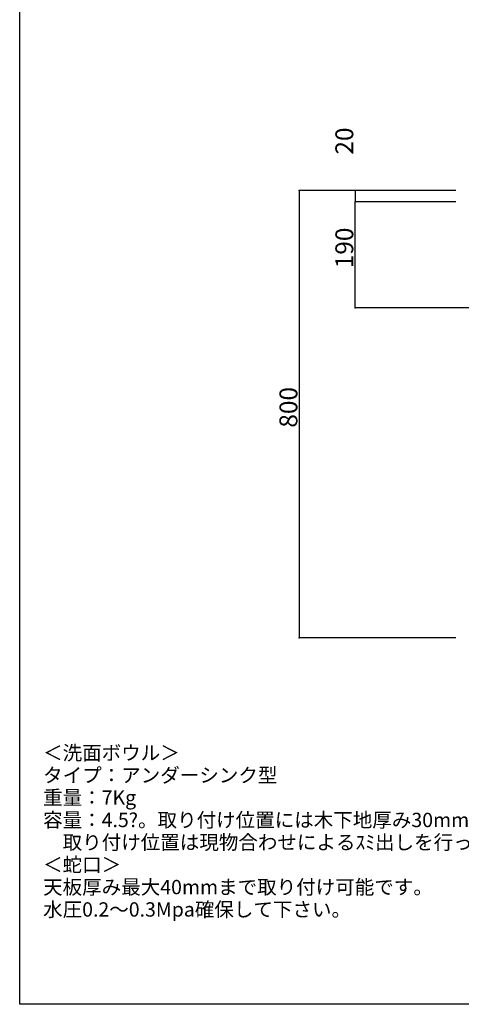
# Model space of a CAD drawing. Extents: x 100 to 4100, y 100 to 2870.
# Drawn here: x 100 to 890, y 100 to 1860 of the extents above; entities that cross this region are included whole.
import ezdxf

# ---------------------------------------------------------------- set-up
doc = ezdxf.new("R2010")
doc.units = 0
doc.header["$LTSCALE"] = 8
doc.header["$PDSIZE"] = 40
for name, color, linetype in [('A-1', 6, 'CONTINUOUS'), ('C-1', 3, 'CONTINUOUS'), ('F-1', 4, 'CONTINUOUS')]:
    doc.layers.add(name, color=color, linetype=linetype)
doc.styles.get("Standard").update_dxf_attribs({"font": 'txt.shx', "bigfont": 'extfont.shx'})

msp = doc.modelspace()

# ---------------------------------------------------------------- linework, layer by layer
at = {"layer": 'A-1', "color": 6, "linetype": 'CONTINUOUS'}
for p, q in [((100, 100), (100, 2870)), ((4100, 100), (100, 100))]:
    msp.add_line(p, q, dxfattribs=at)
at = {"layer": 'C-1', "color": 0, "linetype": 'CONTINUOUS'}
for p, q in [((880, 1555), (600, 1555)), ((600, 1555), (600, 755)), ((880, 1555), (700, 1555)), ((700, 1555), (700, 1535)), ((880, 1535), (700, 1535)), ((700, 1345), (700, 1535)), ((880, 1535), (700, 1535)), ((1247.8, 1345), (700, 1345)), ((880, 755), (600, 755))]:
    msp.add_line(p, q, dxfattribs=at)
at = {"layer": 'C-1', "color": 0}
for p in [(600, 1555), (700, 1555), (700, 1535), (700, 1535), (700, 1345), (600, 755)]:
    msp.add_point(p, dxfattribs=at)

# ---------------------------------------------------------------- texts
for s, p in [('20', (696.7, 1619.2)), ('190', (696.7, 1416)), ('800', (596.7, 1131))]:
    msp.add_text(s, height=32, rotation=90, dxfattribs=at).set_placement(p)
at = {"layer": 'F-1', "color": 4}
for s, p in [('＜洗面ボウル＞', (141.9, 536.8)), ('タイプ：アンダーシンク型', (141.9, 496.8)), ('重量：7Kg', (141.9, 456.8)), ('容量：4.5?。取り付け位置には木下地厚み30mm必要です。', (141.9, 416.8)), ('\u3000取り付け位置は現物合わせによるｽﾐ出しを行って下さい。', (141.9, 376.8)), ('＜蛇口＞', (141.9, 336.8)), ('天板厚み最大40mmまで取り付け可能です。', (141.9, 296.8)), ('水圧0.2～0.3Mpa確保して下さい。', (141.9, 256.8))]:
    msp.add_text(s, height=25.6, dxfattribs=at).set_placement(p)

doc.saveas('drawing.dxf')
